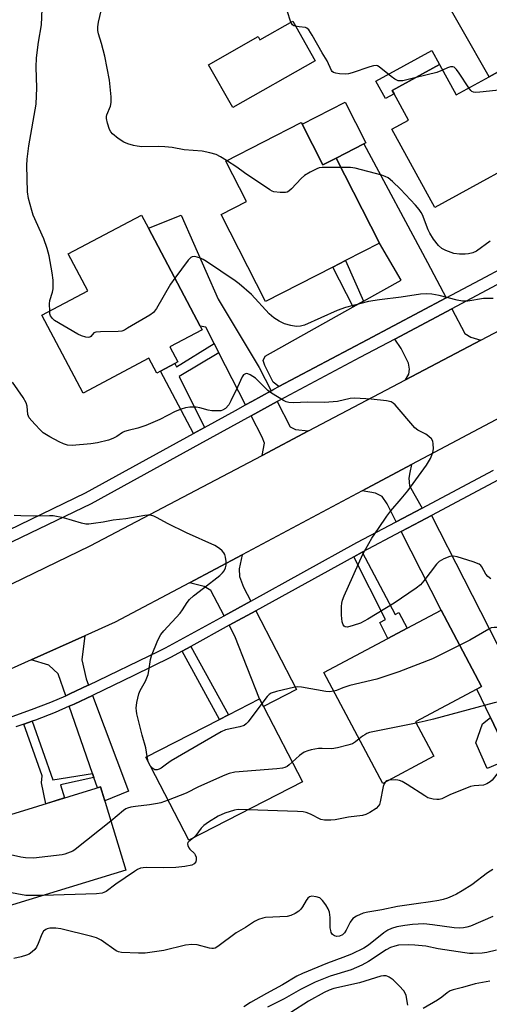
# Model space of a CAD drawing. Units: inches. Extents: x 1303760 to 1309760, y 493450 to 497450.
# Drawn here: x 1304634 to 1304779, y 496964 to 497268 of the extents above; entities that cross this region are included whole.
import ezdxf

# ---------------------------------------------------------------- set-up
doc = ezdxf.new("R2010")
doc.units = ezdxf.units.IN
doc.header["$MEASUREMENT"] = 0
for name, color, linetype in [('BLDG-Footprint', 5, 'Continuous'), ('CULTRL-Pad', 6, 'Continuous'), ('TRANS-Driveway', 251, 'Continuous'), ('TRANS-Non Street Sidewalk', 7, 'Continuous'), ('TRANS-Road', 130, 'Continuous'), ('TRANS-Street Sidewalk', 7, 'Continuous'), ('Undefined', 1, 'Continuous')]:
    doc.layers.add(name, color=color, linetype=linetype)

msp = doc.modelspace()

# ---------------------------------------------------------------- linework, layer by layer
at = {"layer": 'BLDG-Footprint'}
for points, elevation in [([(1304718.18, 497267.64), (1304725.11, 497255.44), (1304699.71, 497241.03), (1304692.24, 497254.2), (1304707.54, 497262.88), (1304708.08, 497261.91)], 367.75), ([(1304763.44, 497254.24), (1304768.55, 497244.92), (1304778.79, 497250.53), (1304784.13, 497253.46), (1304797.28, 497229.46), (1304761.98, 497210.12), (1304748.73, 497234.32), (1304753.87, 497237.13), (1304749.42, 497245.25), (1304748.87, 497246.26)], 368.02), ([(1304721.08, 497235.84), (1304727.48, 497223.31), (1304731.53, 497225.37), (1304744.93, 497199.12), (1304734.47, 497193.78), (1304730.56, 497191.79), (1304709.8, 497181.2), (1304696.11, 497208.04), (1304703.93, 497212.03), (1304697.57, 497224.5), (1304720.82, 497236.36)], 366.22), ([(1304680.35, 497167.17), (1304682.8, 497162.52), (1304681.8, 497161.99), (1304677.47, 497159.71), (1304676.27, 497159.08), (1304673.86, 497163.63), (1304653.53, 497152.91), (1304640.85, 497176.94), (1304655.01, 497184.41), (1304648.95, 497195.89), (1304671.58, 497207.83), (1304673.71, 497203.78), (1304689.67, 497173.55), (1304690.27, 497172.41)], 364.56), ([(1304761.68, 497040.81), (1304745.95, 497032.46), (1304727.77, 497066.7), (1304747.55, 497077.21), (1304753.49, 497080.36), (1304763.91, 497085.89), (1304776.43, 497062.31), (1304774.99, 497061.54), (1304756.02, 497051.47)], 359.69), ([(1304721.15, 497032.98), (1304686.13, 497014.91), (1304672.92, 497040.5), (1304695.64, 497052.22), (1304698.35, 497053.62), (1304707.95, 497058.57), (1304709.19, 497056.16)], 358.8), ([(1304666.77, 497005.73), (1304628.07, 496993.86), (1304620.21, 497019.48), (1304658.91, 497031.35)], 374.35)]:
    msp.add_lwpolyline(points, close=True, dxfattribs=dict(at, elevation=elevation))
at = {"layer": 'CULTRL-Pad'}
for points in [[(1304749.42, 497245.26), (1304746.74, 497243.78), (1304743.79, 497249.16), (1304761.05, 497258.61), (1304763.44, 497254.24), (1304748.87, 497246.26)], [(1304731.53, 497225.37), (1304727.48, 497223.31), (1304721.08, 497235.84), (1304734.37, 497242.62), (1304740.77, 497230.09), (1304740.16, 497229.78)], [(1304783.31, 497039.26), (1304778.09, 497037.03), (1304774.68, 497044.99), (1304776.74, 497050.86), (1304779.17, 497052.75), (1304785.2, 497040.07)]]:
    msp.add_lwpolyline(points, close=True, dxfattribs=at)
at = {"layer": 'TRANS-Driveway'}
for points in [[(1304818.25, 497210.38), (1304808.45, 497205.15), (1304797.28, 497229.46), (1304784.13, 497253.46), (1304778.79, 497250.53), (1304762.08, 497279.76), (1304776.8, 497287.4), (1304779.08, 497288.41), (1304796.14, 497254.92)], [(1304765.48, 497182.28), (1304741.12, 497169.35), (1304713.95, 497154.92), (1304712.14, 497156.27), (1304709.54, 497161.4), (1304709.09, 497163), (1304709.67, 497164.25), (1304736.83, 497179.49), (1304739.99, 497181.26), (1304751.58, 497187.76), (1304744.93, 497199.12), (1304731.53, 497225.37), (1304740.16, 497229.78), (1304759.78, 497193.19)], [(1304711.58, 497153.64), (1304705.54, 497150.32), (1304703.65, 497149.28), (1304695.45, 497165.29), (1304693.96, 497168.21), (1304691.39, 497173.23), (1304689.67, 497173.55), (1304673.71, 497203.78), (1304683.75, 497207.75), (1304695.19, 497181.87), (1304707.84, 497160.75)], [(1304776.21, 497169.26), (1304752.97, 497157), (1304753.95, 497158.77), (1304754.23, 497160.24), (1304753.89, 497162.13), (1304751.6, 497166.62), (1304749.64, 497169.57), (1304767.23, 497178.91), (1304771.2, 497171.31), (1304773.13, 497170.16)], [(1304723.08, 497141.23), (1304708.75, 497133.68), (1304709.46, 497137.47), (1304708.77, 497139.26), (1304705.38, 497145.9), (1304713.34, 497150.28), (1304717.42, 497142.52), (1304719.01, 497141.62)], [(1304758.09, 497117.42), (1304750.07, 497113.17), (1304747.27, 497118.69), (1304745.75, 497120.99), (1304743.67, 497121.99), (1304739.58, 497122.71), (1304754.81, 497130.82), (1304754.32, 497128.43), (1304753.98, 497126.68), (1304754.19, 497124.27)], [(1304751.59, 497110.18), (1304757.44, 497113.29), (1304760.98, 497115.17), (1304770.98, 497095.6), (1304788.95, 497060.33), (1304795.99, 497044.69), (1304785.2, 497040.07), (1304779.17, 497052.75), (1304774.99, 497061.54), (1304776.43, 497062.31), (1304763.91, 497085.89)], [(1304705.24, 497088.71), (1304697.03, 497084.19), (1304692.95, 497092.01), (1304690.87, 497093.22), (1304686.33, 497094.37), (1304702.58, 497103.02), (1304701.63, 497098.67), (1304701.73, 497096.25), (1304703.03, 497092.96)], [(1304698.58, 497081.23), (1304706.78, 497085.74), (1304719.37, 497061.44), (1304709.19, 497056.16), (1304707.95, 497058.57), (1304700.35, 497077.84)], [(1304655.23, 497062.8), (1304655.17, 497062.77), (1304649.43, 497060.05), (1304648.19, 497059.51), (1304645.84, 497066.29), (1304643, 497068.94), (1304637.52, 497070.55), (1304654.13, 497078.01), (1304653.43, 497073.18), (1304653.2, 497070.54), (1304654.5, 497064.73)], [(1304656.91, 497034.29), (1304656.48, 497035.53), (1304649.31, 497056.28), (1304650.84, 497056.94), (1304656.43, 497059.59), (1304667.55, 497030.03), (1304660.21, 497027.12), (1304658.9, 497031.35), (1304658.02, 497031.08)]]:
    msp.add_lwpolyline(points, close=True, dxfattribs=at)
at = {"layer": 'TRANS-Non Street Sidewalk'}
for points in [[(1304739.99, 497181.26), (1304736.83, 497179.49), (1304730.56, 497191.79), (1304734.47, 497193.78)], [(1304695.45, 497165.29), (1304683.16, 497158.01), (1304691, 497142.31), (1304687.63, 497140.45), (1304677.47, 497159.71), (1304681.8, 497161.99), (1304682.33, 497160.99), (1304693.96, 497168.21)], [(1304737.03, 497102.4), (1304739.6, 497103.82), (1304749.8, 497084.61), (1304750.92, 497085.2), (1304753.49, 497080.36), (1304747.55, 497077.21), (1304745.06, 497082.14), (1304746.81, 497083.02)], [(1304684.07, 497073.23), (1304686.74, 497074.7), (1304698.35, 497053.62), (1304695.64, 497052.22)], [(1304656.48, 497035.53), (1304656.91, 497034.29), (1304646.56, 497032.01), (1304647.87, 497027.97), (1304642.1, 497026.2), (1304640.76, 497032.61), (1304640.98, 497034.74), (1304635.33, 497050.76), (1304637.81, 497051.64), (1304644.18, 497033.57)]]:
    msp.add_lwpolyline(points, close=True, dxfattribs=at)
at = {"layer": 'TRANS-Road'}
for points in [[(1304628.16, 497092.36), (1304655.76, 497105.72), (1304708.75, 497133.68), (1304723.08, 497141.23), (1304752.97, 497157), (1304776.21, 497169.26), (1304811.71, 497187.98), (1304829.49, 497197.36), (1304868.4, 497217.89), (1304875.51, 497221.64), (1304882.01, 497225.13), (1304923.29, 497247.34), (1304944.81, 497258.93), (1305028.6, 497304.01)], [(1305008.07, 497265.87), (1304935.94, 497226.56), (1304922.25, 497219.33), (1304899.55, 497207.35), (1304861.64, 497187.34), (1304844.89, 497178.5), (1304807.52, 497158.78), (1304793.33, 497151.29), (1304786, 497147.42), (1304754.81, 497130.82), (1304739.58, 497122.71), (1304702.58, 497103.02), (1304686.33, 497094.37), (1304663.44, 497082.19), (1304654.13, 497078.01), (1304637.52, 497070.55), (1304626.09, 497065.41)]]:
    msp.add_lwpolyline(points, dxfattribs=at)
at = {"layer": 'TRANS-Street Sidewalk'}
for points in [[(1305008.26, 497307.51), (1304975.6, 497289.94), (1304934.84, 497268.02), (1304920.91, 497260.53), (1304920.58, 497260.35), (1304917.76, 497258.84), (1304873.33, 497235.3), (1304864.49, 497230.63), (1304856.22, 497226.25), (1304836.12, 497215.61), (1304819.92, 497206.97), (1304810.03, 497201.7), (1304779.52, 497185.44), (1304773.25, 497182.11), (1304767.23, 497178.91), (1304749.64, 497169.57), (1304738.86, 497163.85), (1304715.73, 497151.57), (1304714.21, 497150.76), (1304713.34, 497150.28), (1304705.38, 497145.9), (1304689.4, 497137.09), (1304656.05, 497118.73), (1304629.12, 497105.74)], [(1304623.88, 497107.43), (1304654.31, 497122.1), (1304687.63, 497140.45), (1304691, 497142.31), (1304700.5, 497147.54), (1304703.65, 497149.28), (1304705.54, 497150.32), (1304711.58, 497153.64), (1304712.4, 497154.1), (1304713.95, 497154.92), (1304741.12, 497169.35), (1304765.48, 497182.28), (1304777.74, 497188.79), (1304781.98, 497191.05)], [(1304789.5, 497130.31), (1304770.46, 497120.21), (1304760.98, 497115.17), (1304757.44, 497113.29), (1304751.59, 497110.18), (1304739.6, 497103.82), (1304737.03, 497102.4), (1304706.78, 497085.74), (1304698.58, 497081.23), (1304686.74, 497074.7), (1304684.07, 497073.23), (1304680.53, 497071.28), (1304669.16, 497065.77), (1304656.63, 497059.69), (1304656.43, 497059.59), (1304650.84, 497056.94), (1304649.31, 497056.28), (1304644.9, 497054.37), (1304638.88, 497052.01), (1304637.81, 497051.64), (1304635.33, 497050.76), (1304632.78, 497049.86)], [(1304631.71, 497053.1), (1304637.69, 497055.21), (1304643.61, 497057.53), (1304648.19, 497059.51), (1304649.43, 497060.05), (1304655.17, 497062.77), (1304655.23, 497062.8), (1304676.86, 497073.23), (1304679, 497074.26), (1304697.03, 497084.19), (1304705.24, 497088.71), (1304738, 497106.76), (1304742.08, 497108.92), (1304750.07, 497113.17), (1304758.09, 497117.42), (1304759.45, 497118.15), (1304780.09, 497129.11)]]:
    msp.add_lwpolyline(points, dxfattribs=at)
at = {"layer": 'Undefined'}
msp.add_line((1304674.28, 497037.87, 360), (1304673.75, 497038.89, 360), dxfattribs=at)
for points, elevation in [([(1304643.26, 497178.21), (1304643.22, 497180.41), (1304643.29, 497181.47), (1304644.13, 497184.08), (1304644.33, 497185.11), (1304644.31, 497187.71), (1304644.04, 497190.03), (1304643.15, 497195.22), (1304642.51, 497197.46), (1304641.47, 497200.5), (1304638.19, 497207.84), (1304637.74, 497209.24), (1304636.76, 497212.99), (1304636.42, 497215), (1304636.2, 497223.1), (1304636.33, 497225.12), (1304636.78, 497229.18), (1304639.06, 497242.1), (1304639.32, 497247.05), (1304639.05, 497253.48), (1304639.16, 497256.36), (1304639.81, 497261.18), (1304640.69, 497266.52), (1304640.94, 497271.4)], 364), ([(1304697.81, 497224.63), (1304695.94, 497225.81), (1304694.63, 497226.5), (1304692.63, 497227.08), (1304690.28, 497227.57), (1304684.72, 497228), (1304681.04, 497228.63), (1304678.74, 497228.88), (1304676.7, 497228.97), (1304671.69, 497228.89), (1304670.22, 497229.05), (1304669.05, 497229.28), (1304667.38, 497229.78), (1304666.07, 497230.36), (1304664.41, 497231.46), (1304662.63, 497232.85), (1304662.11, 497233.49), (1304661.75, 497234.27), (1304661.1, 497236.23), (1304660.79, 497237.64), (1304660.79, 497238.2), (1304660.9, 497238.76), (1304662.03, 497241.47), (1304662.25, 497242.58), (1304662.18, 497244.29), (1304661.68, 497249.48), (1304660.29, 497256.86), (1304659.26, 497260.74), (1304658.29, 497263.76), (1304658.11, 497264.81), (1304658.09, 497265.9), (1304658.33, 497267.34), (1304659.08, 497270.8)], 366), ([(1304717.62, 497267.32), (1304716.47, 497270.82)], 368), ([(1304719.07, 497266.08), (1304718.56, 497266.26), (1304718.14, 497266.53), (1304717.62, 497267.32)], 368), ([(1304756.2, 497250.28), (1304752.09, 497249.28), (1304751.26, 497249.21), (1304750.73, 497249.3), (1304749.71, 497249.75), (1304748.5, 497250.54), (1304744.85, 497253.58), (1304744.37, 497253.84), (1304743.87, 497253.95), (1304743.05, 497253.85), (1304741.93, 497253.54), (1304736.56, 497251.69), (1304735.42, 497251.4), (1304734.58, 497251.34), (1304732.59, 497251.45), (1304731.49, 497251.58), (1304730.75, 497251.8), (1304730.37, 497252.08), (1304730.09, 497252.47), (1304728.79, 497255.39), (1304727.27, 497257.86), (1304724.22, 497263.33), (1304723.14, 497264.99), (1304722.56, 497265.5), (1304722.09, 497265.67), (1304720.15, 497265.87), (1304719.07, 497266.08)], 368), ([(1304764.38, 497252.52), (1304762.65, 497251.87), (1304756.2, 497250.28)], 368), ([(1304772.47, 497247.07), (1304769.55, 497251.59), (1304768.7, 497252.7), (1304767.96, 497253.42), (1304767.56, 497253.62), (1304766.87, 497253.6), (1304765.9, 497253.26), (1304764.38, 497252.52)], 368), ([(1304785.47, 497251.02), (1304784.85, 497249.11), (1304784.32, 497248.12), (1304783.45, 497247.05), (1304783.03, 497246.73), (1304782.53, 497246.53), (1304780.83, 497246.25), (1304775.83, 497245.73), (1304774.41, 497245.66), (1304773.89, 497245.73), (1304773.44, 497245.94), (1304773.06, 497246.29), (1304772.47, 497247.07)], 368), ([(1304732.98, 497222.55), (1304727.24, 497222.47), (1304726.38, 497222.38), (1304725.57, 497222.14), (1304723.52, 497221.1), (1304721.81, 497220.04), (1304720.76, 497219.06), (1304717.79, 497215.9), (1304716.95, 497215.16), (1304716.49, 497214.9), (1304715.99, 497214.77), (1304714.34, 497214.75), (1304712.4, 497215), (1304711.88, 497215.18), (1304711.12, 497215.59), (1304703.35, 497220.85), (1304700.98, 497222.58), (1304697.81, 497224.63)], 366), ([(1304779.06, 497199.78), (1304774.87, 497196.72), (1304773.73, 497196.17), (1304772.4, 497195.85), (1304771.3, 497195.73), (1304769.57, 497195.78), (1304767.87, 497196.01), (1304765.37, 497196.85), (1304764.13, 497197.52), (1304763.11, 497198.43), (1304761.59, 497200.38), (1304760.45, 497202.23), (1304759.98, 497203.26), (1304758.18, 497207.87), (1304757.79, 497208.66), (1304757.21, 497209.55), (1304756.08, 497210.88), (1304751.44, 497215.86), (1304748.92, 497218.18), (1304747.6, 497219.27), (1304746.72, 497219.77), (1304745.63, 497220.16), (1304737.45, 497222.34), (1304736.02, 497222.55), (1304732.98, 497222.55)], 366), ([(1304780, 497182.13), (1304777.04, 497182.11), (1304772.15, 497181.3), (1304770.51, 497181.29), (1304768.86, 497181.56), (1304763.38, 497183.04), (1304761.07, 497183.39), (1304759.32, 497183.55), (1304757.6, 497183.41), (1304751.61, 497182.47), (1304744.96, 497181.72), (1304741.56, 497181.14), (1304734.47, 497179.27), (1304731.93, 497178.34), (1304721.78, 497173.89), (1304720.54, 497173.53), (1304719.26, 497173.4), (1304717.57, 497173.7), (1304715.63, 497174.3), (1304714.04, 497175.07), (1304712.32, 497176.14), (1304710.89, 497177.4), (1304705.47, 497183.29), (1304701.65, 497186.6), (1304700.47, 497187.49), (1304691.59, 497193.47), (1304690.58, 497194.11), (1304689.79, 497194.5), (1304688.72, 497194.85), (1304687.92, 497195.01), (1304687.18, 497194.95), (1304686.75, 497194.7), (1304685.99, 497193.89), (1304681.85, 497188.35)], 364), ([(1304681.85, 497188.35), (1304680.53, 497186.49), (1304676.18, 497178.96), (1304675.31, 497177.77), (1304674.16, 497176.91), (1304667.3, 497172.88), (1304666.28, 497172.32), (1304665.48, 497172.01), (1304664.33, 497171.85), (1304658.96, 497171.82), (1304657.53, 497171.72), (1304656.82, 497171.45), (1304655.97, 497170.4), (1304655.63, 497170.12), (1304655.18, 497170), (1304654.42, 497170.11), (1304653.06, 497170.6), (1304651.98, 497171.12), (1304644.73, 497175.32), (1304644.09, 497175.87), (1304643.52, 497176.72), (1304643.32, 497177.39), (1304643.26, 497178.21)], 364), ([(1304779.22, 497095.59), (1304778.31, 497096.31), (1304777.77, 497097.01), (1304776.52, 497099.33), (1304776.2, 497099.7), (1304775.65, 497100.12), (1304773.8, 497100.85), (1304768.86, 497102.36), (1304767.74, 497102.56), (1304766.66, 497102.42), (1304764.81, 497101.74), (1304763.34, 497100.95), (1304762.53, 497100.13), (1304758.61, 497094.91), (1304757.56, 497093.71), (1304756.23, 497092.66), (1304749.43, 497088.03), (1304741.39, 497083.15), (1304739.11, 497081.93), (1304736.82, 497081.13), (1304735.12, 497080.69), (1304734.39, 497080.74), (1304734.05, 497080.99), (1304733.78, 497081.36), (1304733.41, 497082.31), (1304733.23, 497084.38), (1304733.26, 497087), (1304733.37, 497088.12), (1304733.56, 497088.95), (1304734.09, 497090.34), (1304739.82, 497103.21), (1304742.55, 497108.16), (1304744.65, 497111.14), (1304747.17, 497114.93), (1304748.45, 497116.61), (1304751.63, 497120.22), (1304753.65, 497122.69), (1304759.43, 497130.69), (1304760.62, 497132.71), (1304761.11, 497133.76), (1304761.39, 497134.57), (1304761.54, 497135.74), (1304761.53, 497137.21), (1304761.38, 497138.04), (1304760.99, 497138.73), (1304760.19, 497139.51), (1304759.26, 497140.19), (1304756.74, 497141.49), (1304755.84, 497142.15), (1304749.81, 497149.22), (1304749.19, 497149.81), (1304748.49, 497150.23), (1304747.08, 497150.54), (1304742.39, 497151.04), (1304737.36, 497151.29), (1304735.91, 497151.18), (1304731.97, 497150.34), (1304727.98, 497149.97), (1304722.8, 497150.1), (1304718.33, 497149.92), (1304716.94, 497150.03), (1304716.14, 497150.24), (1304715.36, 497150.6), (1304711.61, 497152.82), (1304710.48, 497153.73), (1304707.58, 497156.69), (1304706.71, 497157.49), (1304705.03, 497158.54), (1304704.3, 497158.83), (1304703.83, 497158.89), (1304703.41, 497158.77), (1304703.04, 497158.52), (1304702.6, 497157.93), (1304701.21, 497154.7), (1304699.15, 497150.51), (1304698.45, 497149.25), (1304697.5, 497148.19), (1304696.58, 497147.6), (1304696.06, 497147.45), (1304695.23, 497147.37), (1304693.24, 497147.39), (1304692.1, 497147.58), (1304689.52, 497148.34), (1304688.38, 497148.57), (1304686.46, 497148.59), (1304685.1, 497148.37), (1304683.76, 497147.93), (1304681.91, 497147.2), (1304677.22, 497144.72), (1304672.93, 497142.94), (1304670.48, 497142.03), (1304667.44, 497141.38), (1304666.36, 497141.07), (1304665.72, 497140.76), (1304663.94, 497139.54), (1304662.71, 497138.86), (1304661.34, 497138.4), (1304657.96, 497137.53), (1304655.98, 497137.27), (1304650.2, 497136.76), (1304648.78, 497136.86), (1304647.47, 497137.24), (1304646.14, 497137.88), (1304643.28, 497139.44), (1304641.28, 497140.67), (1304640.43, 497141.44), (1304638.63, 497143.34), (1304636.96, 497145.3), (1304636.7, 497145.78), (1304636.56, 497146.27), (1304636.35, 497148.86), (1304636.03, 497149.87), (1304635.09, 497151.57), (1304631.76, 497156.29)], 362), ([(1304673.33, 497040.71), (1304672.92, 497043.48), (1304671.75, 497047.3), (1304671.31, 497049.03), (1304670.14, 497053.96), (1304669.99, 497054.83), (1304669.93, 497055.69), (1304670.12, 497057.37), (1304670.7, 497060.13), (1304671.17, 497061.17), (1304672.78, 497063.95), (1304673.59, 497066.1), (1304673.83, 497067.22), (1304674.3, 497070.65), (1304674.6, 497071.77), (1304676.62, 497076.62), (1304677.52, 497078.44), (1304678.41, 497079.53), (1304683.52, 497085.03), (1304684.22, 497085.98), (1304685.65, 497088.23), (1304686.37, 497089.17), (1304687.64, 497090.37), (1304690.68, 497092.67), (1304695.68, 497096.65), (1304696.54, 497097.43), (1304697.03, 497098.06), (1304697.5, 497098.99), (1304697.67, 497099.75), (1304697.65, 497100.88), (1304697.44, 497102.29), (1304697.21, 497103.09), (1304696.97, 497103.58), (1304696.46, 497104.22), (1304695.64, 497104.97), (1304694.14, 497105.82), (1304685.47, 497109.75), (1304679.6, 497112.69), (1304676.42, 497114.45), (1304675.38, 497114.9), (1304674.3, 497115.19), (1304673.48, 497115.22), (1304672.61, 497115.13), (1304666.77, 497114.07), (1304662.8, 497113.65), (1304659.76, 497113.05), (1304656.8, 497112.62), (1304655.32, 497112.46), (1304654.44, 497112.46), (1304653.05, 497112.74), (1304647.49, 497114.38), (1304644.38, 497114.98), (1304643.21, 497115.04), (1304638.36, 497114.96), (1304634.37, 497115.03), (1304632.34, 497115.12)], 360), ([(1304790.57, 497077.33), (1304789.78, 497077.32), (1304788.75, 497077.6), (1304782.54, 497080.36), (1304781.41, 497080.59), (1304780.24, 497080.57), (1304779.39, 497080.41), (1304778.62, 497080.09), (1304772.79, 497076.66), (1304769.66, 497075.06)], 360), ([(1304769.66, 497075.06), (1304761.27, 497070.92), (1304750.85, 497066.92), (1304744.15, 497064.65), (1304735.79, 497062.63), (1304733.67, 497061.97), (1304731.64, 497061.15), (1304730.83, 497060.93)], 360), ([(1304816.84, 497068.92), (1304805.86, 497068.31), (1304803.92, 497067.95), (1304798.82, 497066.76), (1304797.72, 497066.37), (1304796.73, 497065.88), (1304792.21, 497062.41), (1304786.31, 497058.92), (1304784.79, 497058.18), (1304783.74, 497057.87), (1304781.76, 497057.66), (1304780.32, 497057.34), (1304761.61, 497052.26), (1304759, 497051.61), (1304756.25, 497051.03)], 358), ([(1304730.83, 497060.93), (1304729.48, 497060.76), (1304728.35, 497060.77), (1304720.86, 497062.18), (1304719.71, 497062.27), (1304718.86, 497062.17), (1304713.19, 497060.8), (1304711.55, 497060.27), (1304710.93, 497059.88), (1304710.35, 497059.32), (1304708.68, 497057.16)], 360), ([(1304708.68, 497057.16), (1304704.42, 497051.45), (1304703.84, 497050.8), (1304703.21, 497050.32), (1304701.9, 497049.86), (1304697.5, 497048.95), (1304696.14, 497048.4), (1304680.75, 497039.38), (1304679.24, 497038.41), (1304677.65, 497037.2), (1304676.98, 497036.81), (1304676.35, 497036.62), (1304675.7, 497036.68), (1304675.08, 497037.02), (1304674.28, 497037.87)], 360), ([(1304756.25, 497051.03), (1304741.87, 497048.13), (1304741.08, 497047.85), (1304740.38, 497047.49), (1304739.72, 497047.04), (1304738.67, 497046.17)], 358), ([(1304738.67, 497046.17), (1304737.56, 497045.24), (1304736.6, 497044.67), (1304735.21, 497044.22), (1304732.02, 497043.44), (1304730.27, 497043.17), (1304727.29, 497043.25), (1304726.13, 497043.19), (1304723.89, 497042.83), (1304722.81, 497042.54), (1304721.74, 497042.05), (1304720.24, 497041.11), (1304718.04, 497039.01)], 358), ([(1304673.75, 497038.89), (1304673.5, 497039.73), (1304673.33, 497040.71)], 360), ([(1304718.04, 497039.01), (1304717.11, 497038.14), (1304716.44, 497037.63), (1304715.77, 497037.32), (1304715, 497037.11), (1304713.25, 497036.91), (1304700.3, 497035.87), (1304698.58, 497035.56), (1304697.22, 497035.02), (1304689.17, 497031.36), (1304685.29, 497029.43), (1304679.74, 497027.29)], 358), ([(1304783.78, 497038.16), (1304783.16, 497037.7), (1304782.54, 497037.11), (1304779.69, 497033.46), (1304779.04, 497032.89), (1304778.06, 497032.28), (1304776.99, 497031.95), (1304774.15, 497031.75), (1304773.02, 497031.47), (1304766.64, 497028.89), (1304764.15, 497027.73), (1304763.38, 497027.53), (1304762.57, 497027.51), (1304761.47, 497027.61), (1304760.66, 497027.76), (1304759.88, 497028.02), (1304758.87, 497028.58), (1304753.46, 497032.1), (1304751.94, 497032.99), (1304751.15, 497033.36), (1304750.6, 497033.5), (1304749.73, 497033.57), (1304747.81, 497033.45)], 356), ([(1304746.66, 497032.84), (1304746.36, 497032.27), (1304746.1, 497031.52), (1304745.15, 497026.81), (1304744.9, 497025.99), (1304744.65, 497025.5), (1304743.88, 497024.75), (1304741.99, 497023.52), (1304740.74, 497022.86), (1304739.66, 497022.55), (1304735.38, 497021.99), (1304731.31, 497021.22), (1304729.91, 497021.11), (1304727.94, 497021.09), (1304726.88, 497021.29), (1304723.68, 497022.97), (1304722.28, 497023.47), (1304721.42, 497023.66), (1304719.64, 497023.78), (1304704.31, 497024.29)], 356), ([(1304747.81, 497033.45), (1304747.19, 497033.28), (1304746.87, 497033.08), (1304746.66, 497032.84)], 356), ([(1304679.74, 497027.29), (1304677.49, 497026.48), (1304676.45, 497026.22), (1304674.04, 497025.86), (1304669.74, 497025.36), (1304668.32, 497025.1), (1304667.22, 497024.8), (1304666.72, 497024.56), (1304666.03, 497024.1), (1304662.15, 497020.78)], 358), ([(1304704.31, 497024.29), (1304701.39, 497024.36), (1304700.24, 497024.24), (1304697.26, 497023.24), (1304695.18, 497022.37), (1304692.22, 497020.53), (1304690.78, 497019.49), (1304690.01, 497018.65), (1304688.32, 497016.36), (1304687.62, 497015.67)], 356), ([(1304662.15, 497020.78), (1304651.15, 497012.03), (1304650.4, 497011.58), (1304649.59, 497011.21), (1304647.93, 497010.6), (1304647.08, 497010.38), (1304638.28, 497009.43), (1304635.81, 497009.45), (1304634.37, 497009.68), (1304625.66, 497011.63), (1304624.05, 497012.12), (1304622.23, 497012.91)], 358), ([(1304687.62, 497015.67), (1304686.18, 497014.54), (1304685.9, 497014.17), (1304685.79, 497013.78), (1304685.83, 497013.29), (1304686.13, 497012.57), (1304686.48, 497012.14), (1304687.87, 497010.81), (1304688.14, 497010.39), (1304688.38, 497009.66), (1304688.45, 497008.92), (1304688.28, 497008.22), (1304687.8, 497007.65), (1304687.11, 497007.27), (1304684.9, 497006.79), (1304682.19, 497006.49), (1304678.31, 497006.38), (1304672.96, 497006.47), (1304672.08, 497006.43), (1304671.3, 497006.28), (1304670.37, 497005.88), (1304669.36, 497005.26), (1304663.7, 497001.35), (1304660.71, 496999.14), (1304659.99, 496998.74), (1304659.41, 496998.55), (1304657.67, 496998.37), (1304641.16, 496997.88)], 356), ([(1304779.84, 497005.87), (1304778.2, 497004.83), (1304773.45, 497001.17), (1304770.46, 496999.27), (1304768.65, 496998.26), (1304767.31, 496997.62), (1304765.94, 496997.09), (1304764.54, 496996.63), (1304763.19, 496996.32), (1304760.71, 496995.88), (1304756.23, 496995.33), (1304750.48, 496994.5), (1304745.66, 496993.43), (1304741.3, 496992.75), (1304739.91, 496992.39), (1304737.86, 496991.49), (1304736.72, 496990.76), (1304735.92, 496989.67), (1304734.69, 496987.21), (1304734.12, 496986.31), (1304733.56, 496985.77), (1304732.59, 496985.3), (1304731.81, 496985.18), (1304731.09, 496985.37), (1304730.49, 496985.8), (1304730.08, 496986.49), (1304729.91, 496987.02), (1304729.78, 496987.87), (1304729.72, 496991.04), (1304729.54, 496992.69), (1304729.16, 496993.73), (1304728.39, 496994.96), (1304727.35, 496996.36), (1304726.53, 496997.11), (1304725.46, 496997.49), (1304724.03, 496997.62), (1304723.36, 496997.47), (1304722.83, 496997.05), (1304722.35, 496996.37), (1304721.2, 496994.33), (1304720.71, 496993.62), (1304720.1, 496993.06), (1304718.89, 496992.33), (1304717.61, 496991.72), (1304716.51, 496991.43), (1304709.78, 496991.07), (1304708.95, 496990.91), (1304707.67, 496990.45), (1304706.44, 496989.85), (1304703.63, 496988.01), (1304700.74, 496986.31), (1304695.05, 496982.08), (1304694.31, 496981.65), (1304693.81, 496981.48), (1304693.29, 496981.46), (1304692.5, 496981.61), (1304688.76, 496982.69), (1304687.1, 496982.78), (1304685.12, 496982.54), (1304678.41, 496980.93), (1304672.72, 496980.1), (1304670.68, 496980.02), (1304665.36, 496980.27), (1304664.52, 496980.45), (1304663.77, 496980.81), (1304659.08, 496984.12), (1304657.68, 496984.85), (1304656.26, 496985.26), (1304646.65, 496987.53), (1304645.18, 496987.79), (1304644.08, 496987.82), (1304643.27, 496987.76), (1304642.5, 496987.57), (1304642.02, 496987.33), (1304641.4, 496986.81), (1304640.85, 496985.93), (1304639.7, 496983.01), (1304639.19, 496981.94), (1304638.7, 496981.22), (1304637.86, 496980.44), (1304636.92, 496979.77), (1304636.15, 496979.42), (1304634.5, 496978.93), (1304632.25, 496978.41)], 354), ([(1304641.16, 496997.88), (1304637.66, 496997.82), (1304635.95, 496997.89), (1304626.32, 496999.57)], 356), ([(1304779.84, 496991.35), (1304773.01, 496988.43), (1304771.89, 496988.05), (1304770.85, 496987.85), (1304769.53, 496987.78), (1304767.93, 496987.89), (1304761.3, 496988.84), (1304758.63, 496989.07), (1304755.12, 496988.87), (1304752.8, 496988.64), (1304750.24, 496988.19), (1304748.59, 496987.65), (1304747.55, 496987.12), (1304746.32, 496986.3), (1304741.54, 496982.49), (1304740.13, 496981.58), (1304736.3, 496979.75), (1304733.62, 496978.68), (1304728.89, 496976.95), (1304721.24, 496973.75), (1304719.48, 496972.93), (1304715.01, 496970.27), (1304710.07, 496967.67), (1304705.19, 496964.87), (1304703.07, 496963.51)], 352), ([(1304781.06, 496981.02), (1304778.03, 496980.27), (1304776.63, 496980.07), (1304773.8, 496979.98), (1304772.66, 496980.01), (1304771.21, 496980.18), (1304763.07, 496981.43), (1304759.24, 496982.25), (1304755.79, 496982.58), (1304753.73, 496982.63), (1304750.75, 496982.5), (1304749.63, 496982.27), (1304748.3, 496981.77), (1304747.02, 496981.11), (1304741.53, 496977.54), (1304739.48, 496976.37), (1304736.25, 496974.94), (1304729.75, 496972.98), (1304725.12, 496971.08), (1304720.54, 496968.81), (1304715.55, 496965.97), (1304710.44, 496963.38)], 350), ([(1304753.65, 496964.06), (1304753.15, 496966.97), (1304752.85, 496967.74), (1304752.41, 496968.44), (1304751.04, 496969.96), (1304749.13, 496971.79), (1304747.97, 496972.63), (1304747.49, 496972.88), (1304746.98, 496973.04), (1304746.21, 496973.08), (1304745.39, 496972.98), (1304738.77, 496970.95), (1304730.85, 496969.2), (1304729.38, 496968.7), (1304727.87, 496967.95), (1304723.09, 496965.24), (1304717.59, 496961.81)], 348), ([(1304778.91, 496971.42), (1304774.41, 496970.65), (1304770.53, 496969.44), (1304767.66, 496968.74), (1304766.74, 496968.4), (1304765.82, 496967.85), (1304764.18, 496966.54), (1304762.81, 496965.6), (1304758.37, 496963.04)], 348)]:
    msp.add_lwpolyline(points, dxfattribs=dict(at, elevation=elevation))

doc.saveas('drawing.dxf')
